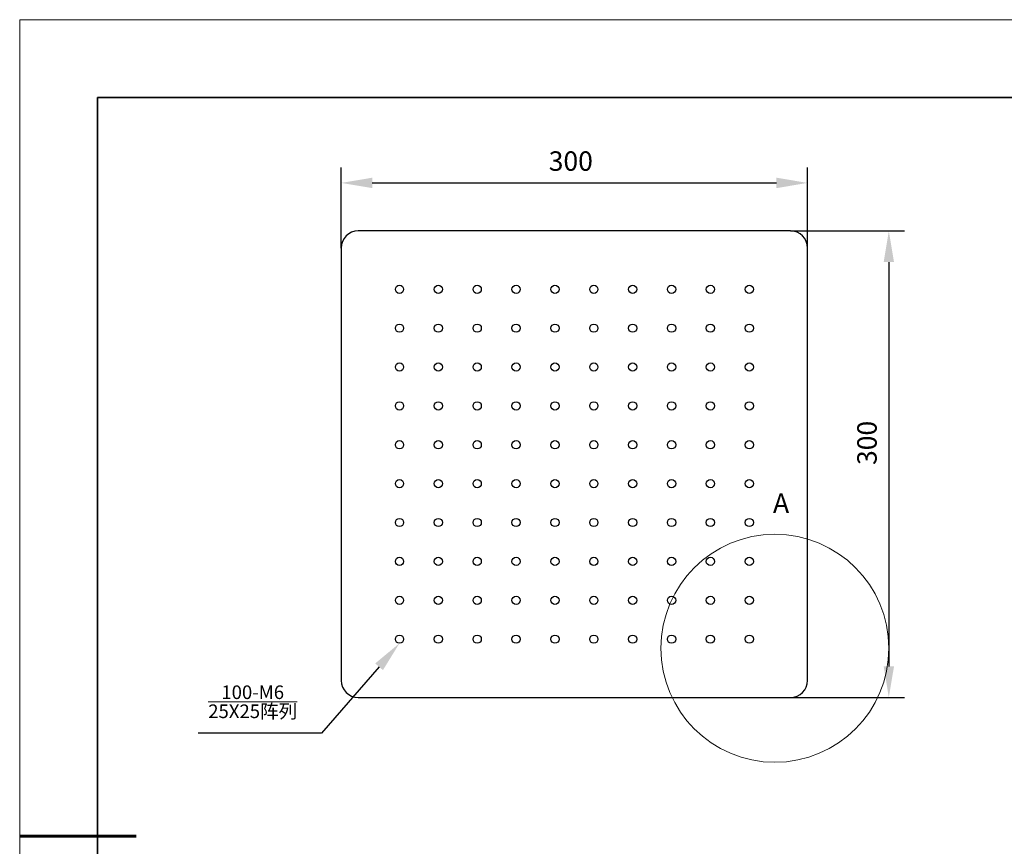
# Model space of a CAD drawing. Units: millimetres. Extents: x 11673 to 11970, y -7568 to -7358.
# Drawn here: x 11673 to 11800, y -7464 to -7358 of the extents above; entities that cross this region are included whole.
import ezdxf
from ezdxf import colors
from ezdxf.entities.mleader import LeaderData, LeaderLine
from ezdxf.math import Vec2, Vec3

# ---------------------------------------------------------------- set-up
doc = ezdxf.new("R2010")
doc.units = ezdxf.units.MM
doc.header["$LTSCALE"] = 10
doc.header["$PDMODE"] = 34
doc.layers.add('6文字层', color=3, linetype='Continuous')
for name, color, linetype, lineweight in [('7标注层', 4, 'Continuous', 5), ('粗实线层', 7, 'Continuous', 35), ('细实线层', 7, 'Continuous', 18)]:
    doc.layers.add(name, color=color, linetype=linetype, lineweight=lineweight)
doc.styles.get("Standard").update_dxf_attribs({"font": 'simhei.ttf'})
doc.styles.add('TH-GBD2M', font='calibri.ttf', dxfattribs={"width": 0.8, "height": 2.5})
doc.styles.add('TH_GBDIM', font='calibri.ttf', dxfattribs={"width": 0.8, "height": 1.5})
doc.dimstyles.new('TH-GBD2M', dxfattribs={"dimtxt": 3.5, "dimasz": 4, "dimexe": 2, "dimexo": 0, "dimgap": 1.5, "dimtad": 1, "dimdec": 4, "dimzin": 9, "dimdsep": 46, "dimtxsty": 'TH-GBD2M', "dimcen": 0, "dimclrt": 3, "dimadec": 0, "dimazin": 3, "dimtfac": 1, "dimtdec": 4, "dimtofl": 0, "dimtmove": 0, "dimatfit": 3, "dimfxl": 1, "dimtolj": 1, "dimtzin": 0, "dimarcsym": 0})

# ---------------------------------------------------------------- blocks, each defined once
blk = doc.blocks.new('*X102')
at = {"layer": '粗实线层'}
for p, q in [((-138.5, 95), (-138.5, -95)), ((138.5, 95), (-138.5, 95))]:
    blk.add_line(p, q, dxfattribs=at)
at = {"layer": '粗实线层', "lineweight": 60}
blk.add_line((-148.5, 0), (-133.5, 0), dxfattribs=at)
at = {"layer": '细实线层'}
for p, q in [((148.5, 105), (-148.5, 105)), ((-148.5, 105), (-148.5, -105))]:
    blk.add_line(p, q, dxfattribs=at)
blk = doc.blocks.new('*D112')
at = {"layer": '7标注层', "color": 0, "lineweight": -2, "transparency": 16777216}
for p, q in [((11714.24, -7387.15), (11714.24, -7376.77)), ((11774.24, -7387.15), (11774.24, -7376.77)), ((11718.24, -7378.77), (11770.24, -7378.77))]:
    blk.add_line(p, q, dxfattribs=at)
at = {"layer": '7标注层', "color": 0, "transparency": 16777216}
for points in [[(11718.24, -7378.1), (11718.24, -7379.44), (11714.24, -7378.77)], [(11770.24, -7378.1), (11770.24, -7379.44), (11774.24, -7378.77)]]:
    blk.add_solid(points, dxfattribs=at)
at = {"layer": 'Defpoints', "color": 0, "transparency": 16777216}
for p in [(11774.24, -7378.77), (11714.24, -7387.15), (11774.24, -7387.15)]:
    blk.add_point(p, dxfattribs=at)
at = {"layer": '7标注层', "color": 3, "transparency": 16777216, "insert": (11743.78, -7374.71), "char_height": 2.5, "attachment_point": 2, "style": 'TH-GBD2M'}
blk.add_mtext('\\A1;300', dxfattribs=at)
blk = doc.blocks.new('*D113')
at = {"layer": '7标注层', "color": 0, "lineweight": -2, "transparency": 16777216}
for p, q in [((11772.04, -7384.95), (11786.69, -7384.95)), ((11784.69, -7388.95), (11784.69, -7440.95)), ((11772.04, -7444.95), (11786.69, -7444.95))]:
    blk.add_line(p, q, dxfattribs=at)
at = {"layer": '7标注层', "color": 0, "transparency": 16777216}
for points in [[(11784.03, -7388.95), (11785.36, -7388.95), (11784.69, -7384.95)], [(11784.03, -7440.95), (11785.36, -7440.95), (11784.69, -7444.95)]]:
    blk.add_solid(points, dxfattribs=at)
at = {"layer": 'Defpoints', "color": 0, "transparency": 16777216}
for p in [(11772.04, -7384.95), (11772.04, -7444.95), (11784.69, -7444.95)]:
    blk.add_point(p, dxfattribs=at)
at = {"layer": '7标注层', "color": 3, "transparency": 16777216, "insert": (11780.63, -7412.21), "char_height": 2.5, "attachment_point": 2, "rotation": 90, "style": 'TH-GBD2M'}
blk.add_mtext('\\A1;300', dxfattribs=at)

msp = doc.modelspace()

# ---------------------------------------------------------------- linework, layer by layer
at = {"color": 7, "linetype": 'Continuous', "lineweight": 25}
for p, q in [((11772.04117, -7384.94995), (11716.44117, -7384.94995)), ((11714.24117, -7387.14995), (11714.24117, -7442.74995)), ((11774.24117, -7442.74995), (11774.24117, -7387.14995)), ((11716.44117, -7444.94995), (11772.04117, -7444.94995))]:
    msp.add_line(p, q, dxfattribs=at)
for centre in [(11721.74117, -7392.44995), (11726.74117, -7392.44995), (11731.74117, -7392.44995), (11736.74117, -7392.44995), (11741.74117, -7392.44995), (11746.74117, -7392.44995), (11751.74117, -7392.44995), (11756.74117, -7392.44995), (11761.74117, -7392.44995), (11766.74117, -7392.44995), (11721.74117, -7397.44995), (11726.74117, -7397.44995), (11731.74117, -7397.44995), (11736.74117, -7397.44995), (11741.74117, -7397.44995), (11746.74117, -7397.44995), (11751.74117, -7397.44995), (11756.74117, -7397.44995), (11761.74117, -7397.44995), (11766.74117, -7397.44995), (11721.74117, -7402.44995), (11726.74117, -7402.44995), (11731.74117, -7402.44995), (11736.74117, -7402.44995), (11741.74117, -7402.44995), (11746.74117, -7402.44995), (11751.74117, -7402.44995), (11756.74117, -7402.44995), (11761.74117, -7402.44995), (11766.74117, -7402.44995), (11721.74117, -7407.44995), (11726.74117, -7407.44995), (11731.74117, -7407.44995), (11736.74117, -7407.44995), (11741.74117, -7407.44995), (11746.74117, -7407.44995), (11751.74117, -7407.44995), (11756.74117, -7407.44995), (11761.74117, -7407.44995), (11766.74117, -7407.44995), (11721.74117, -7412.44995), (11726.74117, -7412.44995), (11731.74117, -7412.44995), (11736.74117, -7412.44995), (11741.74117, -7412.44995), (11746.74117, -7412.44995), (11751.74117, -7412.44995), (11756.74117, -7412.44995), (11761.74117, -7412.44995), (11766.74117, -7412.44995), (11721.74117, -7417.44995), (11726.74117, -7417.44995), (11731.74117, -7417.44995), (11736.74117, -7417.44995), (11741.74117, -7417.44995), (11746.74117, -7417.44995), (11751.74117, -7417.44995), (11756.74117, -7417.44995), (11761.74117, -7417.44995), (11766.74117, -7417.44995), (11721.74117, -7422.44995), (11726.74117, -7422.44995), (11731.74117, -7422.44995), (11736.74117, -7422.44995), (11741.74117, -7422.44995), (11746.74117, -7422.44995), (11751.74117, -7422.44995), (11756.74117, -7422.44995), (11761.74117, -7422.44995), (11766.74117, -7422.44995), (11721.74117, -7427.44995), (11726.74117, -7427.44995), (11731.74117, -7427.44995), (11736.74117, -7427.44995), (11741.74117, -7427.44995), (11746.74117, -7427.44995), (11751.74117, -7427.44995), (11756.74117, -7427.44995), (11761.74117, -7427.44995), (11766.74117, -7427.44995), (11721.74117, -7432.44995), (11726.74117, -7432.44995), (11731.74117, -7432.44995), (11736.74117, -7432.44995), (11741.74117, -7432.44995), (11746.74117, -7432.44995), (11751.74117, -7432.44995), (11756.74117, -7432.44995), (11761.74117, -7432.44995), (11766.74117, -7432.44995), (11721.74117, -7437.44995), (11726.74117, -7437.44995), (11731.74117, -7437.44995), (11736.74117, -7437.44995), (11741.74117, -7437.44995), (11746.74117, -7437.44995), (11751.74117, -7437.44995), (11756.74117, -7437.44995), (11761.74117, -7437.44995), (11766.74117, -7437.44995)]:
    msp.add_circle(centre, 0.53, dxfattribs=at)
for centre, start, end in [((11716.44117, -7387.14995), 90, 180), ((11772.04117, -7387.14995), 0, 90), ((11716.44117, -7442.74995), 180, 270), ((11772.04117, -7442.74995), 270, 0)]:
    msp.add_arc(centre, 2.2, start, end, dxfattribs=at)
at = {"layer": '7标注层', "color": 4, "linetype": 'Continuous', "lineweight": 18}
msp.add_circle((11770.0387, -7438.62446), 14.66114, dxfattribs=at)

# ---------------------------------------------------------------- block references
at = {"layer": '6文字层'}
msp.add_blockref('*X102', (11821.38701, -7462.77778), dxfattribs=at)

# ---------------------------------------------------------------- texts
at = {"layer": '6文字层', "color": 7, "linetype": 'Continuous', "lineweight": 18, "insert": (11769.7946, -7418.70273), "char_height": 2.5, "attachment_point": 1, "style": 'TH-GBD2M'}
msp.add_mtext('{\\C3;A}', dxfattribs=at)
at = {"layer": '7标注层', "insert": (11696.04123, -7443.40052), "char_height": 2.5, "attachment_point": 1, "style": 'TH_GBDIM'}
msp.add_mtext_dynamic_manual_height_columns('\\A1;\\pxqc;{\\H0.7x;\\C3;\\S100-M6/25X25阵列;}', width=13.6406913, gutter_width=7.5, heights=[0], dxfattribs=at)

# ---------------------------------------------------------------- dimensions: what is measured, and where the dimension line sits
at = {"layer": '7标注层'}
dim = msp.add_linear_dim(base=(11774.24117, -7378.76987), p1=(11714.24117, -7387.14995), p2=(11774.24117, -7387.14995), text='300', dimstyle='TH-GBD2M', dxfattribs=at)
dim.commit()
dim.dimension.update_dxf_attribs({"geometry": '*D112', "text_midpoint": (11743.78439, -7378.76987), "dimtype": 160})
dim = msp.add_linear_dim(base=(11784.69228, -7444.94995), p1=(11772.04117, -7384.94995), p2=(11772.04117, -7444.94995), angle=90, text='300', dimstyle='TH-GBD2M', dxfattribs=at)
dim.commit()
dim.dimension.update_dxf_attribs({"geometry": '*D113', "text_midpoint": (11784.69228, -7412.21044), "dimtype": 160})

# ---------------------------------------------------------------- leaders
ml = msp.add_multileader_mtext('Standard', dxfattribs=at)
ml.set_content('', color=256)
ml.set_leader_properties()
ml.build(insert=Vec2(0, 0))
ctx = ml.context
ctx.base_point, ctx.char_height, ctx.plane_origin = Vec3(11691.85873, -7449.53633), 2, Vec3(11721.23383, -7437.74401)
ctx.text_align_type = 2
notes = []
notes.append((ctx, [(0, (1, 1, 0), (11711.70734, -7449.53633), (-1, 0), 15.84861, [(0, [(11721.74117, -7437.97995)], 0, [])])]))
ctx.mtext.insert, ctx.mtext.alignment, ctx.mtext.flow_direction = Vec3(11693.85873, -7448.53633), 3, 5
for ctx, leaders in notes:
    for number, flags, end, landing, length, lines in leaders:
        leader = LeaderData()
        leader.index, (leader.has_last_leader_line, leader.has_dogleg_vector, leader.attachment_direction) = number, flags
        leader.last_leader_point, leader.dogleg_vector, leader.dogleg_length = Vec3(end), Vec3(landing), length
        for number, points, colour, breaks in lines:
            line = LeaderLine()
            line.index, line.vertices, line.color, line.breaks = number, Vec3.list(points), colors.encode_raw_color(colour), breaks
            leader.lines.append(line)
        ctx.leaders.append(leader)

doc.saveas('drawing.dxf')
